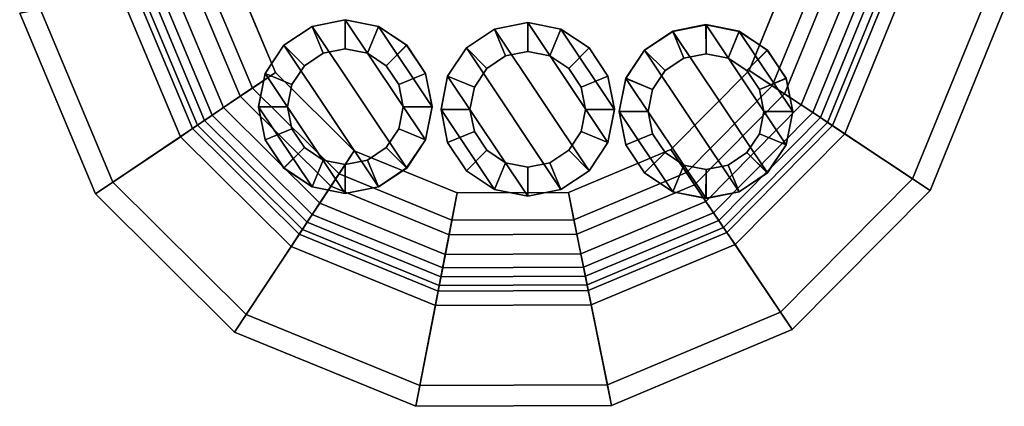
# Model space of a CAD drawing. Units: inches. Extents: x -2 to 174, y -6 to 143.
# Drawn here: x 157 to 161, y 1 to 2 of the extents above; entities that cross this region are included whole.
import ezdxf

# ---------------------------------------------------------------- set-up
doc = ezdxf.new("R2010")
doc.units = ezdxf.units.IN
doc.header["$MEASUREMENT"] = 0
doc.layers.add('DISPLAY-CUP', color=5, linetype='Continuous')
doc.layers.add('DISPLAY-MARKER', color=5, linetype='Continuous')

# ---------------------------------------------------------------- blocks, each defined once
blk = doc.blocks.new('GEXMK_1_0T')
at = {"layer": 'DISPLAY-CUP'}
for points, invisible_edges in [([(-0.0693, -3.9333, 30.919), (-0.2551, -3.4901, 30.919), (1.9729, -2.5559, 30.919), (2.1587, -2.999, 30.919)], 10), ([(1.9729, -2.5559, 31.009), (-0.2551, -3.4901, 31.009), (-0.0693, -3.9333, 31.009), (2.1587, -2.999, 31.009)], 5), ([(-0.0693, -3.9333, 30.919), (2.1587, -2.999, 30.919), (2.1608, -3.4796, 30.919), (0.272, -4.2716, 30.919)], 5), ([(2.1608, -3.4796, 31.009), (2.1587, -2.999, 31.009), (-0.0693, -3.9333, 31.009), (0.272, -4.2716, 31.009)], 10), ([(0.7168, -4.4536, 30.919), (0.272, -4.2716, 30.919), (2.1608, -3.4796, 30.919), (1.9788, -3.9244, 30.919)], 10), ([(2.1608, -3.4796, 31.009), (0.272, -4.2716, 31.009), (0.7168, -4.4536, 31.009), (1.9788, -3.9244, 31.009)], 5), ([(0.7168, -4.4536, 30.919), (1.9788, -3.9244, 30.919), (1.6405, -4.2657, 30.919), (1.1973, -4.4515, 30.919)], 1), ([(1.6405, -4.2657, 31.009), (1.9788, -3.9244, 31.009), (0.7168, -4.4536, 31.009), (1.1973, -4.4515, 31.009)], 2)]:
    blk.add_3dface(points, dxfattribs=dict(at, invisible_edges=invisible_edges))
for points in [[(-0.4349, -3.5267, 30.9539), (-0.2551, -3.4901, 30.919), (-0.0693, -3.9333, 30.919), (-0.2214, -4.0359, 30.9539)], [(-0.0693, -3.9333, 31.009), (-0.2551, -3.4901, 31.009), (-0.3725, -3.514, 31.0269), (-0.1686, -4.0003, 31.0269)], [(2.1318, -4.0256, 30.9539), (1.9788, -3.9244, 30.919), (2.1608, -3.4796, 30.919), (2.3409, -3.5146, 30.9539)], [(2.1608, -3.4796, 31.009), (1.9788, -3.9244, 31.009), (2.0787, -3.9905, 31.0269), (2.2784, -3.5024, 31.0269)], [(-0.5781, -3.5558, 31.043), (-0.4349, -3.5267, 30.9539), (-0.2214, -4.0359, 30.9539), (-0.3426, -4.1176, 31.043)], [(-0.1686, -4.0003, 31.0269), (-0.3725, -3.514, 31.0269), (-0.52, -3.544, 31.1107), (-0.2934, -4.0844, 31.1107)], [(2.2784, -3.5024, 31.0269), (2.0787, -3.9905, 31.0269), (2.2042, -4.0736, 31.1107), (2.4261, -3.5312, 31.1107)], [(2.2537, -4.1063, 31.043), (2.1318, -4.0256, 30.9539), (2.3409, -3.5146, 30.9539), (2.4844, -3.5425, 31.043)], [(2.4261, -3.5312, 31.1107), (2.2042, -4.0736, 31.1107), (2.2868, -4.1282, 31.2411), (2.5234, -3.5501, 31.2411)], [(-0.4063, -4.1606, 31.3654), (-0.6534, -3.5712, 31.3654), (-1.0857, -3.6591, 34.709), (-0.772, -4.4073, 34.709)], [(-0.6787, -3.5763, 31.1677), (-0.5781, -3.5558, 31.043), (-0.3426, -4.1176, 31.043), (-0.4276, -4.175, 31.1677)], [(-0.3755, -4.1399, 31.2411), (-0.6171, -3.5638, 31.2411), (-0.6534, -3.5712, 31.3654), (-0.4063, -4.1606, 31.3654)], [(-0.2934, -4.0844, 31.1107), (-0.52, -3.544, 31.1107), (-0.6171, -3.5638, 31.2411), (-0.3755, -4.1399, 31.2411)], [(2.3393, -4.1629, 31.1677), (2.2537, -4.1063, 31.043), (2.4844, -3.5425, 31.043), (2.5851, -3.5621, 31.1677)], [(2.5234, -3.5501, 31.2411), (2.2868, -4.1282, 31.2411), (2.3178, -4.1487, 31.3654), (2.5598, -3.5572, 31.3654)], [(2.5598, -3.5572, 31.3654), (2.3178, -4.1487, 31.3654), (2.6856, -4.3922, 34.709), (2.9928, -3.6413, 34.709)], [(2.3922, -4.198, 31.3536), (2.3393, -4.1629, 31.1677), (2.5851, -3.5621, 31.1677), (2.6474, -3.5742, 31.3536)], [(2.7613, -4.4423, 34.709), (2.3922, -4.198, 31.3536), (2.6474, -3.5742, 31.3536), (3.0819, -3.6586, 34.709)], [(-1.1747, -3.6772, 34.709), (-0.7409, -3.589, 31.3536), (-0.4802, -4.2105, 31.3536), (-0.8472, -4.458, 34.709)], [(-0.7409, -3.589, 31.3536), (-0.6787, -3.5763, 31.1677), (-0.4276, -4.175, 31.1677), (-0.4802, -4.2105, 31.3536)], [(-0.772, -4.4073, 34.709), (-1.0857, -3.6591, 34.709), (-1.1747, -3.6772, 34.709), (-0.8472, -4.458, 34.709)], [(2.9928, -3.6413, 34.709), (2.6856, -4.3922, 34.709), (2.7613, -4.4423, 34.709), (3.0819, -3.6586, 34.709)], [(-0.2214, -4.0359, 30.9539), (-0.0693, -3.9333, 30.919), (0.272, -4.2716, 30.919), (0.1707, -4.4246, 30.9539)], [(0.272, -4.2716, 31.009), (-0.0693, -3.9333, 31.009), (-0.1686, -4.0003, 31.0269), (0.2059, -4.3715, 31.0269)], [(1.7431, -4.4177, 30.9539), (1.6405, -4.2657, 30.919), (1.9788, -3.9244, 30.919), (2.1318, -4.0256, 30.9539)], [(1.9788, -3.9244, 31.009), (1.6405, -4.2657, 31.009), (1.7075, -4.365, 31.0269), (2.0787, -3.9905, 31.0269)], [(0.2059, -4.3715, 31.0269), (-0.1686, -4.0003, 31.0269), (-0.2934, -4.0844, 31.1107), (0.1228, -4.497, 31.1107)], [(2.0787, -3.9905, 31.0269), (1.7075, -4.365, 31.0269), (1.7916, -4.4897, 31.1107), (2.2042, -4.0736, 31.1107)], [(-0.3426, -4.1176, 31.043), (-0.2214, -4.0359, 30.9539), (0.1707, -4.4246, 30.9539), (0.0901, -4.5465, 31.043)], [(1.8248, -4.5389, 31.043), (1.7431, -4.4177, 30.9539), (2.1318, -4.0256, 30.9539), (2.2537, -4.1063, 31.043)], [(0.1228, -4.497, 31.1107), (-0.2934, -4.0844, 31.1107), (-0.3755, -4.1399, 31.2411), (0.0681, -4.5796, 31.2411)], [(2.2042, -4.0736, 31.1107), (1.7916, -4.4897, 31.1107), (1.8471, -4.5719, 31.2411), (2.2868, -4.1282, 31.2411)], [(-0.4276, -4.175, 31.1677), (-0.3426, -4.1176, 31.043), (0.0901, -4.5465, 31.043), (0.0334, -4.6321, 31.1677)], [(1.8822, -4.624, 31.1677), (1.8248, -4.5389, 31.043), (2.2537, -4.1063, 31.043), (2.3393, -4.1629, 31.1677)], [(2.2868, -4.1282, 31.2411), (1.8471, -4.5719, 31.2411), (1.8678, -4.6026, 31.3654), (2.3178, -4.1487, 31.3654)], [(0.0477, -4.6106, 31.3654), (-0.4063, -4.1606, 31.3654), (-0.772, -4.4073, 34.709), (-0.1958, -4.9784, 34.709)], [(0.0681, -4.5796, 31.2411), (-0.3755, -4.1399, 31.2411), (-0.4063, -4.1606, 31.3654), (0.0477, -4.6106, 31.3654)], [(2.3178, -4.1487, 31.3654), (1.8678, -4.6026, 31.3654), (2.1145, -4.9683, 34.709), (2.6856, -4.3922, 34.709)], [(1.9177, -4.6766, 31.3536), (1.8822, -4.624, 31.1677), (2.3393, -4.1629, 31.1677), (2.3922, -4.198, 31.3536)], [(-0.8472, -4.458, 34.709), (-0.4802, -4.2105, 31.3536), (-0.0016, -4.685, 31.3536), (-0.2459, -5.0541, 34.709)], [(-0.4802, -4.2105, 31.3536), (-0.4276, -4.175, 31.1677), (0.0334, -4.6321, 31.1677), (-0.0016, -4.685, 31.3536)], [(2.1652, -5.0436, 34.709), (1.9177, -4.6766, 31.3536), (2.3922, -4.198, 31.3536), (2.7613, -4.4423, 34.709)], [(0.1707, -4.4246, 30.9539), (0.272, -4.2716, 30.919), (0.7168, -4.4536, 30.919), (0.6818, -4.6337, 30.9539)], [(0.7168, -4.4536, 31.009), (0.272, -4.2716, 31.009), (0.2059, -4.3715, 31.0269), (0.6939, -4.5712, 31.0269)], [(1.2339, -4.6313, 30.9539), (1.1973, -4.4515, 30.919), (1.6405, -4.2657, 30.919), (1.7431, -4.4177, 30.9539)], [(1.6405, -4.2657, 31.009), (1.1973, -4.4515, 31.009), (1.2212, -4.5689, 31.0269), (1.7075, -4.365, 31.0269)], [(0.6939, -4.5712, 31.0269), (0.2059, -4.3715, 31.0269), (0.1228, -4.497, 31.1107), (0.6652, -4.7189, 31.1107)], [(1.7075, -4.365, 31.0269), (1.2212, -4.5689, 31.0269), (1.2512, -4.7164, 31.1107), (1.7916, -4.4897, 31.1107)], [(-0.1958, -4.9784, 34.709), (-0.772, -4.4073, 34.709), (-0.8472, -4.458, 34.709), (-0.2459, -5.0541, 34.709)], [(0.0901, -4.5465, 31.043), (0.1707, -4.4246, 30.9539), (0.6818, -4.6337, 30.9539), (0.6539, -4.7772, 31.043)], [(1.263, -4.7745, 31.043), (1.2339, -4.6313, 30.9539), (1.7431, -4.4177, 30.9539), (1.8248, -4.5389, 31.043)], [(2.6856, -4.3922, 34.709), (2.1145, -4.9683, 34.709), (2.1652, -5.0436, 34.709), (2.7613, -4.4423, 34.709)], [(0.6818, -4.6337, 30.9539), (0.7168, -4.4536, 30.919), (1.1973, -4.4515, 30.919), (1.2339, -4.6313, 30.9539)], [(1.1973, -4.4515, 31.009), (0.7168, -4.4536, 31.009), (0.6939, -4.5712, 31.0269), (1.2212, -4.5689, 31.0269)], [(0.6652, -4.7189, 31.1107), (0.1228, -4.497, 31.1107), (0.0681, -4.5796, 31.2411), (0.6463, -4.8162, 31.2411)], [(1.7916, -4.4897, 31.1107), (1.2512, -4.7164, 31.1107), (1.271, -4.8135, 31.2411), (1.8471, -4.5719, 31.2411)], [(0.0334, -4.6321, 31.1677), (0.0901, -4.5465, 31.043), (0.6539, -4.7772, 31.043), (0.6343, -4.8779, 31.1677)], [(1.2835, -4.875, 31.1677), (1.263, -4.7745, 31.043), (1.8248, -4.5389, 31.043), (1.8822, -4.624, 31.1677)], [(0.6463, -4.8162, 31.2411), (0.0681, -4.5796, 31.2411), (0.0477, -4.6106, 31.3654), (0.6392, -4.8526, 31.3654)], [(1.2212, -4.5689, 31.0269), (0.6939, -4.5712, 31.0269), (0.6652, -4.7189, 31.1107), (1.2512, -4.7164, 31.1107)], [(1.8471, -4.5719, 31.2411), (1.271, -4.8135, 31.2411), (1.2784, -4.8498, 31.3654), (1.8678, -4.6026, 31.3654)], [(0.6392, -4.8526, 31.3654), (0.0477, -4.6106, 31.3654), (-0.1958, -4.9784, 34.709), (0.555, -5.2856, 34.709)], [(-0.0016, -4.685, 31.3536), (0.0334, -4.6321, 31.1677), (0.6343, -4.8779, 31.1677), (0.6222, -4.9402, 31.3536)], [(0.6539, -4.7772, 31.043), (0.6818, -4.6337, 30.9539), (1.2339, -4.6313, 30.9539), (1.263, -4.7745, 31.043)], [(1.8678, -4.6026, 31.3654), (1.2784, -4.8498, 31.3654), (1.3663, -5.2821, 34.709), (2.1145, -4.9683, 34.709)], [(1.2962, -4.9372, 31.3536), (1.2835, -4.875, 31.1677), (1.8822, -4.624, 31.1677), (1.9177, -4.6766, 31.3536)], [(1.3844, -5.371, 34.709), (1.2962, -4.9372, 31.3536), (1.9177, -4.6766, 31.3536), (2.1652, -5.0436, 34.709)], [(-0.2459, -5.0541, 34.709), (-0.0016, -4.685, 31.3536), (0.6222, -4.9402, 31.3536), (0.5377, -5.3747, 34.709)], [(1.2512, -4.7164, 31.1107), (0.6652, -4.7189, 31.1107), (0.6463, -4.8162, 31.2411), (1.271, -4.8135, 31.2411)], [(0.6343, -4.8779, 31.1677), (0.6539, -4.7772, 31.043), (1.263, -4.7745, 31.043), (1.2835, -4.875, 31.1677)], [(1.2784, -4.8498, 31.3654), (0.6392, -4.8526, 31.3654), (0.555, -5.2856, 34.709), (1.3663, -5.2821, 34.709)], [(1.271, -4.8135, 31.2411), (0.6463, -4.8162, 31.2411), (0.6392, -4.8526, 31.3654), (1.2784, -4.8498, 31.3654)], [(0.6222, -4.9402, 31.3536), (0.6343, -4.8779, 31.1677), (1.2835, -4.875, 31.1677), (1.2962, -4.9372, 31.3536)], [(0.5377, -5.3747, 34.709), (0.6222, -4.9402, 31.3536), (1.2962, -4.9372, 31.3536), (1.3844, -5.371, 34.709)], [(0.555, -5.2856, 34.709), (-0.1958, -4.9784, 34.709), (-0.2459, -5.0541, 34.709), (0.5377, -5.3747, 34.709)], [(2.1145, -4.9683, 34.709), (1.3663, -5.2821, 34.709), (1.3844, -5.371, 34.709), (2.1652, -5.0436, 34.709)], [(1.3663, -5.2821, 34.709), (0.555, -5.2856, 34.709), (0.5377, -5.3747, 34.709), (1.3844, -5.371, 34.709)]]:
    blk.add_3dface(points, dxfattribs=at)
at = {"layer": 'DISPLAY-MARKER'}
for points in [[(0.0895, -3.7341, 31.2506), (-0.0322, -3.8154, 31.2506), (-0.0322, -3.8154, 35.2506), (0.0895, -3.7341, 35.2506)], [(0.0563, -3.9042, 35.3268), (0.1374, -3.85, 35.3268), (0.0895, -3.7341, 35.2506), (-0.0322, -3.8154, 35.2506)], [(-0.0321, -3.8158, 36.2718), (0.0896, -3.7345, 36.2718), (0.1374, -3.85, 35.3268), (0.0563, -3.9042, 35.3268)], [(0.0896, -3.7345, 36.2718), (-0.0321, -3.8158, 36.2718), (0.3766, -4.4274, 36.2718), (0.4983, -4.3461, 36.2718)], [(0.233, -3.7056, 31.2506), (0.0895, -3.7341, 31.2506), (0.0895, -3.7341, 35.2506), (0.233, -3.7056, 35.2506)], [(0.1374, -3.85, 35.3268), (0.2331, -3.831, 35.3268), (0.233, -3.7056, 35.2506), (0.0895, -3.7341, 35.2506)], [(0.0896, -3.7345, 36.2718), (0.2331, -3.706, 36.2718), (0.2331, -3.831, 35.3268), (0.1374, -3.85, 35.3268)], [(0.0896, -3.7345, 36.2718), (0.4983, -4.3461, 36.2718), (0.5796, -4.2245, 36.2718), (0.2331, -3.706, 36.2718)], [(0.3765, -3.7341, 31.2506), (0.233, -3.7056, 31.2506), (0.233, -3.7056, 35.2506), (0.3765, -3.7341, 35.2506)], [(0.2331, -3.831, 35.3268), (0.3288, -3.85, 35.3268), (0.3765, -3.7341, 35.2506), (0.233, -3.7056, 35.2506)], [(0.2331, -3.706, 36.2718), (0.3766, -3.7345, 36.2718), (0.3288, -3.85, 35.3268), (0.2331, -3.831, 35.3268)], [(0.3766, -3.7345, 36.2718), (0.2331, -3.706, 36.2718), (0.5796, -4.2245, 36.2718), (0.6081, -4.081, 36.2718)], [(0.3288, -3.85, 35.3268), (0.4099, -3.9042, 35.3268), (0.4981, -3.8154, 35.2506), (0.3765, -3.7341, 35.2506)], [(0.3766, -3.7345, 36.2718), (0.4983, -3.8158, 36.2718), (0.4099, -3.9042, 35.3268), (0.3288, -3.85, 35.3268)], [(0.4981, -3.8154, 31.2506), (0.3765, -3.7341, 31.2506), (0.3765, -3.7341, 35.2506), (0.4981, -3.8154, 35.2506)], [(0.3766, -3.7345, 36.2718), (0.6081, -4.081, 36.2718), (0.5796, -3.9375, 36.2718), (0.4983, -3.8158, 36.2718)], [(0.8782, -3.7457, 31.2506), (0.7566, -3.827, 31.2506), (0.7566, -3.827, 35.2506), (0.8782, -3.7457, 35.2506)], [(0.8451, -3.9158, 35.3268), (0.9262, -3.8617, 35.3268), (0.8782, -3.7457, 35.2506), (0.7566, -3.827, 35.2506)], [(1.0217, -3.7172, 31.2506), (0.8782, -3.7457, 31.2506), (0.8782, -3.7457, 35.2506), (1.0217, -3.7172, 35.2506)], [(0.9262, -3.8617, 35.3268), (1.0219, -3.8426, 35.3268), (1.0217, -3.7172, 35.2506), (0.8782, -3.7457, 35.2506)], [(0.8784, -3.7462, 36.2718), (1.0219, -3.7176, 36.2718), (1.0219, -3.8426, 35.3268), (0.9262, -3.8617, 35.3268)], [(0.8784, -3.7462, 36.2718), (1.2871, -4.3578, 36.2718), (1.3684, -4.2361, 36.2718), (1.0219, -3.7176, 36.2718)], [(1.1653, -3.7457, 31.2506), (1.0217, -3.7172, 31.2506), (1.0217, -3.7172, 35.2506), (1.1653, -3.7457, 35.2506)], [(1.0219, -3.8426, 35.3268), (1.1176, -3.8617, 35.3268), (1.1653, -3.7457, 35.2506), (1.0217, -3.7172, 35.2506)], [(1.0219, -3.7176, 36.2718), (1.1654, -3.7462, 36.2718), (1.1176, -3.8617, 35.3268), (1.0219, -3.8426, 35.3268)], [(1.1654, -3.7462, 36.2718), (1.0219, -3.7176, 36.2718), (1.3684, -4.2361, 36.2718), (1.3969, -4.0926, 36.2718)], [(1.1176, -3.8617, 35.3268), (1.1987, -3.9158, 35.3268), (1.2869, -3.827, 35.2506), (1.1653, -3.7457, 35.2506)], [(1.2869, -3.827, 31.2506), (1.1653, -3.7457, 31.2506), (1.1653, -3.7457, 35.2506), (1.2869, -3.827, 35.2506)], [(1.7922, -3.7267, 31.2506), (1.6487, -3.7552, 31.2506), (1.6487, -3.7552, 35.2506), (1.7922, -3.7267, 35.2506)], [(1.6966, -3.8712, 35.3268), (1.7923, -3.8521, 35.3268), (1.7922, -3.7267, 35.2506), (1.6487, -3.7552, 35.2506)], [(1.6488, -3.7557, 36.2718), (1.7923, -3.7271, 36.2718), (1.7923, -3.8521, 35.3268), (1.6966, -3.8712, 35.3268)], [(1.6488, -3.7557, 36.2718), (2.0575, -4.3673, 36.2718), (2.1388, -4.2456, 36.2718), (1.7923, -3.7271, 36.2718)], [(1.9357, -3.7552, 31.2506), (1.7922, -3.7267, 31.2506), (1.7922, -3.7267, 35.2506), (1.9357, -3.7552, 35.2506)], [(1.7923, -3.8521, 35.3268), (1.888, -3.8712, 35.3268), (1.9357, -3.7552, 35.2506), (1.7922, -3.7267, 35.2506)], [(1.7923, -3.7271, 36.2718), (1.9358, -3.7557, 36.2718), (1.888, -3.8712, 35.3268), (1.7923, -3.8521, 35.3268)], [(1.9358, -3.7557, 36.2718), (1.7923, -3.7271, 36.2718), (2.1388, -4.2456, 36.2718), (2.1673, -4.1021, 36.2718)], [(0.7567, -3.8275, 36.2718), (0.8784, -3.7462, 36.2718), (0.9262, -3.8617, 35.3268), (0.8451, -3.9158, 35.3268)], [(0.8784, -3.7462, 36.2718), (0.7567, -3.8275, 36.2718), (1.1654, -4.4391, 36.2718), (1.2871, -4.3578, 36.2718)], [(1.1654, -3.7462, 36.2718), (1.2871, -3.8275, 36.2718), (1.1987, -3.9158, 35.3268), (1.1176, -3.8617, 35.3268)], [(1.1654, -3.7462, 36.2718), (1.3969, -4.0926, 36.2718), (1.3684, -3.9491, 36.2718), (1.2871, -3.8275, 36.2718)], [(1.6487, -3.7552, 31.2506), (1.527, -3.8365, 31.2506), (1.527, -3.8365, 35.2506), (1.6487, -3.7552, 35.2506)], [(1.6155, -3.9253, 35.3268), (1.6966, -3.8712, 35.3268), (1.6487, -3.7552, 35.2506), (1.527, -3.8365, 35.2506)], [(1.5271, -3.837, 36.2718), (1.6488, -3.7557, 36.2718), (1.6966, -3.8712, 35.3268), (1.6155, -3.9253, 35.3268)], [(1.6488, -3.7557, 36.2718), (1.5271, -3.837, 36.2718), (1.9358, -4.4486, 36.2718), (2.0575, -4.3673, 36.2718)], [(1.888, -3.8712, 35.3268), (1.9691, -3.9253, 35.3268), (2.0573, -3.8365, 35.2506), (1.9357, -3.7552, 35.2506)], [(1.9358, -3.7557, 36.2718), (2.0575, -3.837, 36.2718), (1.9691, -3.9253, 35.3268), (1.888, -3.8712, 35.3268)], [(2.0573, -3.8365, 31.2506), (1.9357, -3.7552, 31.2506), (1.9357, -3.7552, 35.2506), (2.0573, -3.8365, 35.2506)], [(1.9358, -3.7557, 36.2718), (2.1673, -4.1021, 36.2718), (2.1388, -3.9586, 36.2718), (2.0575, -3.837, 36.2718)], [(-0.0322, -3.8154, 31.2506), (-0.1135, -3.937, 31.2506), (-0.1135, -3.937, 35.2506), (-0.0322, -3.8154, 35.2506)], [(0.0021, -3.9853, 35.3268), (0.0563, -3.9042, 35.3268), (-0.0322, -3.8154, 35.2506), (-0.1135, -3.937, 35.2506)], [(-0.1133, -3.9375, 36.2718), (-0.0321, -3.8158, 36.2718), (0.0563, -3.9042, 35.3268), (0.0021, -3.9853, 35.3268)], [(-0.1133, -3.9375, 36.2718), (0.2331, -4.456, 36.2718), (0.3766, -4.4274, 36.2718), (-0.0321, -3.8158, 36.2718)], [(0.4099, -3.9042, 35.3268), (0.4641, -3.9853, 35.3268), (0.5794, -3.937, 35.2506), (0.4981, -3.8154, 35.2506)], [(0.4983, -3.8158, 36.2718), (0.5796, -3.9375, 36.2718), (0.4641, -3.9853, 35.3268), (0.4099, -3.9042, 35.3268)], [(0.5794, -3.937, 31.2506), (0.4981, -3.8154, 31.2506), (0.4981, -3.8154, 35.2506), (0.5794, -3.937, 35.2506)], [(0.7566, -3.827, 31.2506), (0.6753, -3.9487, 31.2506), (0.6753, -3.9487, 35.2506), (0.7566, -3.827, 35.2506)], [(0.7909, -3.997, 35.3268), (0.8451, -3.9158, 35.3268), (0.7566, -3.827, 35.2506), (0.6753, -3.9487, 35.2506)], [(0.6754, -3.9491, 36.2718), (0.7567, -3.8275, 36.2718), (0.8451, -3.9158, 35.3268), (0.7909, -3.997, 35.3268)], [(0.6754, -3.9491, 36.2718), (1.0219, -4.4676, 36.2718), (1.1654, -4.4391, 36.2718), (0.7567, -3.8275, 36.2718)], [(1.1987, -3.9158, 35.3268), (1.2529, -3.997, 35.3268), (1.3682, -3.9487, 35.2506), (1.2869, -3.827, 35.2506)], [(1.2871, -3.8275, 36.2718), (1.3684, -3.9491, 36.2718), (1.2529, -3.997, 35.3268), (1.1987, -3.9158, 35.3268)], [(1.3682, -3.9487, 31.2506), (1.2869, -3.827, 31.2506), (1.2869, -3.827, 35.2506), (1.3682, -3.9487, 35.2506)], [(1.527, -3.8365, 31.2506), (1.4457, -3.9582, 31.2506), (1.4457, -3.9582, 35.2506), (1.527, -3.8365, 35.2506)], [(1.5613, -4.0064, 35.3268), (1.6155, -3.9253, 35.3268), (1.527, -3.8365, 35.2506), (1.4457, -3.9582, 35.2506)], [(1.4459, -3.9586, 36.2718), (1.5271, -3.837, 36.2718), (1.6155, -3.9253, 35.3268), (1.5613, -4.0064, 35.3268)], [(1.4459, -3.9586, 36.2718), (1.7923, -4.4771, 36.2718), (1.9358, -4.4486, 36.2718), (1.5271, -3.837, 36.2718)], [(1.9691, -3.9253, 35.3268), (2.0233, -4.0064, 35.3268), (2.1386, -3.9582, 35.2506), (2.0573, -3.8365, 35.2506)], [(2.0575, -3.837, 36.2718), (2.1388, -3.9586, 36.2718), (2.0233, -4.0064, 35.3268), (1.9691, -3.9253, 35.3268)], [(2.1386, -3.9582, 31.2506), (2.0573, -3.8365, 31.2506), (2.0573, -3.8365, 35.2506), (2.1386, -3.9582, 35.2506)], [(-0.1135, -3.937, 31.2506), (-0.142, -4.0806, 31.2506), (-0.142, -4.0806, 35.2506), (-0.1135, -3.937, 35.2506)], [(-0.0169, -4.081, 35.3268), (0.0021, -3.9853, 35.3268), (-0.1135, -3.937, 35.2506), (-0.142, -4.0806, 35.2506)], [(-0.1419, -4.081, 36.2718), (-0.1133, -3.9375, 36.2718), (0.0021, -3.9853, 35.3268), (-0.0169, -4.081, 35.3268)], [(-0.1133, -3.9375, 36.2718), (-0.1419, -4.081, 36.2718), (0.0896, -4.4274, 36.2718), (0.2331, -4.456, 36.2718)], [(0.4641, -3.9853, 35.3268), (0.4831, -4.081, 35.3268), (0.608, -4.0806, 35.2506), (0.5794, -3.937, 35.2506)], [(0.5796, -3.9375, 36.2718), (0.6081, -4.081, 36.2718), (0.4831, -4.081, 35.3268), (0.4641, -3.9853, 35.3268)], [(0.608, -4.0806, 31.2506), (0.5794, -3.937, 31.2506), (0.5794, -3.937, 35.2506), (0.608, -4.0806, 35.2506)], [(0.6753, -3.9487, 31.2506), (0.6467, -4.0922, 31.2506), (0.6467, -4.0922, 35.2506), (0.6753, -3.9487, 35.2506)], [(0.7719, -4.0926, 35.3268), (0.7909, -3.997, 35.3268), (0.6753, -3.9487, 35.2506), (0.6467, -4.0922, 35.2506)], [(0.6469, -4.0926, 36.2718), (0.6754, -3.9491, 36.2718), (0.7909, -3.997, 35.3268), (0.7719, -4.0926, 35.3268)], [(0.6754, -3.9491, 36.2718), (0.6469, -4.0926, 36.2718), (0.8784, -4.4391, 36.2718), (1.0219, -4.4676, 36.2718)], [(1.2529, -3.997, 35.3268), (1.2719, -4.0926, 35.3268), (1.3967, -4.0922, 35.2506), (1.3682, -3.9487, 35.2506)], [(1.3684, -3.9491, 36.2718), (1.3969, -4.0926, 36.2718), (1.2719, -4.0926, 35.3268), (1.2529, -3.997, 35.3268)], [(1.3967, -4.0922, 31.2506), (1.3682, -3.9487, 31.2506), (1.3682, -3.9487, 35.2506), (1.3967, -4.0922, 35.2506)], [(1.4457, -3.9582, 31.2506), (1.4172, -4.1017, 31.2506), (1.4172, -4.1017, 35.2506), (1.4457, -3.9582, 35.2506)], [(1.5423, -4.1021, 35.3268), (1.5613, -4.0064, 35.3268), (1.4457, -3.9582, 35.2506), (1.4172, -4.1017, 35.2506)], [(2.0233, -4.0064, 35.3268), (2.0423, -4.1021, 35.3268), (2.1672, -4.1017, 35.2506), (2.1386, -3.9582, 35.2506)], [(2.1672, -4.1017, 31.2506), (2.1386, -3.9582, 31.2506), (2.1386, -3.9582, 35.2506), (2.1672, -4.1017, 35.2506)], [(1.4173, -4.1021, 36.2718), (1.4459, -3.9586, 36.2718), (1.5613, -4.0064, 35.3268), (1.5423, -4.1021, 35.3268)], [(1.4459, -3.9586, 36.2718), (1.4173, -4.1021, 36.2718), (1.6488, -4.4486, 36.2718), (1.7923, -4.4771, 36.2718)], [(2.1388, -3.9586, 36.2718), (2.1673, -4.1021, 36.2718), (2.0423, -4.1021, 35.3268), (2.0233, -4.0064, 35.3268)], [(-0.142, -4.0806, 31.2506), (-0.1135, -4.2241, 31.2506), (-0.1135, -4.2241, 35.2506), (-0.142, -4.0806, 35.2506)], [(0.0021, -4.1767, 35.3268), (-0.0169, -4.081, 35.3268), (-0.142, -4.0806, 35.2506), (-0.1135, -4.2241, 35.2506)], [(-0.1133, -4.2245, 36.2718), (-0.1419, -4.081, 36.2718), (-0.0169, -4.081, 35.3268), (0.0021, -4.1767, 35.3268)], [(-0.1133, -4.2245, 36.2718), (-0.0321, -4.3461, 36.2718), (0.0896, -4.4274, 36.2718), (-0.1419, -4.081, 36.2718)], [(0.4831, -4.081, 35.3268), (0.4641, -4.1767, 35.3268), (0.5794, -4.2241, 35.2506), (0.608, -4.0806, 35.2506)], [(0.6081, -4.081, 36.2718), (0.5796, -4.2245, 36.2718), (0.4641, -4.1767, 35.3268), (0.4831, -4.081, 35.3268)], [(0.5794, -4.2241, 31.2506), (0.608, -4.0806, 31.2506), (0.608, -4.0806, 35.2506), (0.5794, -4.2241, 35.2506)], [(0.6467, -4.0922, 31.2506), (0.6753, -4.2357, 31.2506), (0.6753, -4.2357, 35.2506), (0.6467, -4.0922, 35.2506)], [(0.7909, -4.1883, 35.3268), (0.7719, -4.0926, 35.3268), (0.6467, -4.0922, 35.2506), (0.6753, -4.2357, 35.2506)], [(0.6754, -4.2361, 36.2718), (0.6469, -4.0926, 36.2718), (0.7719, -4.0926, 35.3268), (0.7909, -4.1883, 35.3268)], [(0.6754, -4.2361, 36.2718), (0.7567, -4.3578, 36.2718), (0.8784, -4.4391, 36.2718), (0.6469, -4.0926, 36.2718)], [(1.2719, -4.0926, 35.3268), (1.2529, -4.1883, 35.3268), (1.3682, -4.2357, 35.2506), (1.3967, -4.0922, 35.2506)], [(1.3969, -4.0926, 36.2718), (1.3684, -4.2361, 36.2718), (1.2529, -4.1883, 35.3268), (1.2719, -4.0926, 35.3268)], [(1.3682, -4.2357, 31.2506), (1.3967, -4.0922, 31.2506), (1.3967, -4.0922, 35.2506), (1.3682, -4.2357, 35.2506)], [(1.4172, -4.1017, 31.2506), (1.4457, -4.2452, 31.2506), (1.4457, -4.2452, 35.2506), (1.4172, -4.1017, 35.2506)], [(1.5613, -4.1978, 35.3268), (1.5423, -4.1021, 35.3268), (1.4172, -4.1017, 35.2506), (1.4457, -4.2452, 35.2506)], [(1.4459, -4.2456, 36.2718), (1.4173, -4.1021, 36.2718), (1.5423, -4.1021, 35.3268), (1.5613, -4.1978, 35.3268)], [(1.4459, -4.2456, 36.2718), (1.5271, -4.3673, 36.2718), (1.6488, -4.4486, 36.2718), (1.4173, -4.1021, 36.2718)], [(2.0423, -4.1021, 35.3268), (2.0233, -4.1978, 35.3268), (2.1386, -4.2452, 35.2506), (2.1672, -4.1017, 35.2506)], [(2.1673, -4.1021, 36.2718), (2.1388, -4.2456, 36.2718), (2.0233, -4.1978, 35.3268), (2.0423, -4.1021, 35.3268)], [(2.1386, -4.2452, 31.2506), (2.1672, -4.1017, 31.2506), (2.1672, -4.1017, 35.2506), (2.1386, -4.2452, 35.2506)], [(0.0563, -4.2578, 35.3268), (0.0021, -4.1767, 35.3268), (-0.1135, -4.2241, 35.2506), (-0.0322, -4.3457, 35.2506)], [(-0.0321, -4.3461, 36.2718), (-0.1133, -4.2245, 36.2718), (0.0021, -4.1767, 35.3268), (0.0563, -4.2578, 35.3268)], [(0.4641, -4.1767, 35.3268), (0.4099, -4.2578, 35.3268), (0.4981, -4.3457, 35.2506), (0.5794, -4.2241, 35.2506)], [(0.5796, -4.2245, 36.2718), (0.4983, -4.3461, 36.2718), (0.4099, -4.2578, 35.3268), (0.4641, -4.1767, 35.3268)], [(0.8451, -4.2694, 35.3268), (0.7909, -4.1883, 35.3268), (0.6753, -4.2357, 35.2506), (0.7566, -4.3574, 35.2506)], [(0.7567, -4.3578, 36.2718), (0.6754, -4.2361, 36.2718), (0.7909, -4.1883, 35.3268), (0.8451, -4.2694, 35.3268)], [(1.2529, -4.1883, 35.3268), (1.1987, -4.2694, 35.3268), (1.2869, -4.3574, 35.2506), (1.3682, -4.2357, 35.2506)], [(1.3684, -4.2361, 36.2718), (1.2871, -4.3578, 36.2718), (1.1987, -4.2694, 35.3268), (1.2529, -4.1883, 35.3268)], [(1.6155, -4.2789, 35.3268), (1.5613, -4.1978, 35.3268), (1.4457, -4.2452, 35.2506), (1.527, -4.3669, 35.2506)], [(1.5271, -4.3673, 36.2718), (1.4459, -4.2456, 36.2718), (1.5613, -4.1978, 35.3268), (1.6155, -4.2789, 35.3268)], [(2.0233, -4.1978, 35.3268), (1.9691, -4.2789, 35.3268), (2.0573, -4.3669, 35.2506), (2.1386, -4.2452, 35.2506)], [(2.1388, -4.2456, 36.2718), (2.0575, -4.3673, 36.2718), (1.9691, -4.2789, 35.3268), (2.0233, -4.1978, 35.3268)], [(-0.1135, -4.2241, 31.2506), (-0.0322, -4.3457, 31.2506), (-0.0322, -4.3457, 35.2506), (-0.1135, -4.2241, 35.2506)], [(0.4981, -4.3457, 31.2506), (0.5794, -4.2241, 31.2506), (0.5794, -4.2241, 35.2506), (0.4981, -4.3457, 35.2506)], [(0.6753, -4.2357, 31.2506), (0.7566, -4.3574, 31.2506), (0.7566, -4.3574, 35.2506), (0.6753, -4.2357, 35.2506)], [(1.2869, -4.3574, 31.2506), (1.3682, -4.2357, 31.2506), (1.3682, -4.2357, 35.2506), (1.2869, -4.3574, 35.2506)], [(1.4457, -4.2452, 31.2506), (1.527, -4.3669, 31.2506), (1.527, -4.3669, 35.2506), (1.4457, -4.2452, 35.2506)], [(2.0573, -4.3669, 31.2506), (2.1386, -4.2452, 31.2506), (2.1386, -4.2452, 35.2506), (2.0573, -4.3669, 35.2506)], [(0.1374, -4.312, 35.3268), (0.0563, -4.2578, 35.3268), (-0.0322, -4.3457, 35.2506), (0.0895, -4.427, 35.2506)], [(0.0896, -4.4274, 36.2718), (-0.0321, -4.3461, 36.2718), (0.0563, -4.2578, 35.3268), (0.1374, -4.312, 35.3268)], [(0.4099, -4.2578, 35.3268), (0.3288, -4.312, 35.3268), (0.3765, -4.427, 35.2506), (0.4981, -4.3457, 35.2506)], [(0.4983, -4.3461, 36.2718), (0.3766, -4.4274, 36.2718), (0.3288, -4.312, 35.3268), (0.4099, -4.2578, 35.3268)], [(0.9262, -4.3236, 35.3268), (0.8451, -4.2694, 35.3268), (0.7566, -4.3574, 35.2506), (0.8782, -4.4387, 35.2506)], [(0.8784, -4.4391, 36.2718), (0.7567, -4.3578, 36.2718), (0.8451, -4.2694, 35.3268), (0.9262, -4.3236, 35.3268)], [(1.1987, -4.2694, 35.3268), (1.1176, -4.3236, 35.3268), (1.1653, -4.4387, 35.2506), (1.2869, -4.3574, 35.2506)], [(1.2871, -4.3578, 36.2718), (1.1654, -4.4391, 36.2718), (1.1176, -4.3236, 35.3268), (1.1987, -4.2694, 35.3268)], [(1.6966, -4.3331, 35.3268), (1.6155, -4.2789, 35.3268), (1.527, -4.3669, 35.2506), (1.6487, -4.4481, 35.2506)], [(1.6488, -4.4486, 36.2718), (1.5271, -4.3673, 36.2718), (1.6155, -4.2789, 35.3268), (1.6966, -4.3331, 35.3268)], [(1.9691, -4.2789, 35.3268), (1.888, -4.3331, 35.3268), (1.9357, -4.4481, 35.2506), (2.0573, -4.3669, 35.2506)], [(2.0575, -4.3673, 36.2718), (1.9358, -4.4486, 36.2718), (1.888, -4.3331, 35.3268), (1.9691, -4.2789, 35.3268)], [(0.2331, -4.331, 35.3268), (0.1374, -4.312, 35.3268), (0.0895, -4.427, 35.2506), (0.233, -4.4556, 35.2506)], [(0.2331, -4.456, 36.2718), (0.0896, -4.4274, 36.2718), (0.1374, -4.312, 35.3268), (0.2331, -4.331, 35.3268)], [(0.3288, -4.312, 35.3268), (0.2331, -4.331, 35.3268), (0.233, -4.4556, 35.2506), (0.3765, -4.427, 35.2506)], [(0.3766, -4.4274, 36.2718), (0.2331, -4.456, 36.2718), (0.2331, -4.331, 35.3268), (0.3288, -4.312, 35.3268)], [(1.0219, -4.3426, 35.3268), (0.9262, -4.3236, 35.3268), (0.8782, -4.4387, 35.2506), (1.0217, -4.4672, 35.2506)], [(1.0219, -4.4676, 36.2718), (0.8784, -4.4391, 36.2718), (0.9262, -4.3236, 35.3268), (1.0219, -4.3426, 35.3268)], [(1.1176, -4.3236, 35.3268), (1.0219, -4.3426, 35.3268), (1.0217, -4.4672, 35.2506), (1.1653, -4.4387, 35.2506)], [(1.1654, -4.4391, 36.2718), (1.0219, -4.4676, 36.2718), (1.0219, -4.3426, 35.3268), (1.1176, -4.3236, 35.3268)], [(1.7923, -4.3521, 35.3268), (1.6966, -4.3331, 35.3268), (1.6487, -4.4481, 35.2506), (1.7922, -4.4767, 35.2506)], [(1.7923, -4.4771, 36.2718), (1.6488, -4.4486, 36.2718), (1.6966, -4.3331, 35.3268), (1.7923, -4.3521, 35.3268)], [(1.888, -4.3331, 35.3268), (1.7923, -4.3521, 35.3268), (1.7922, -4.4767, 35.2506), (1.9357, -4.4481, 35.2506)], [(1.9358, -4.4486, 36.2718), (1.7923, -4.4771, 36.2718), (1.7923, -4.3521, 35.3268), (1.888, -4.3331, 35.3268)], [(-0.0322, -4.3457, 31.2506), (0.0895, -4.427, 31.2506), (0.0895, -4.427, 35.2506), (-0.0322, -4.3457, 35.2506)], [(0.3765, -4.427, 31.2506), (0.4981, -4.3457, 31.2506), (0.4981, -4.3457, 35.2506), (0.3765, -4.427, 35.2506)], [(0.7566, -4.3574, 31.2506), (0.8782, -4.4387, 31.2506), (0.8782, -4.4387, 35.2506), (0.7566, -4.3574, 35.2506)], [(1.1653, -4.4387, 31.2506), (1.2869, -4.3574, 31.2506), (1.2869, -4.3574, 35.2506), (1.1653, -4.4387, 35.2506)], [(1.527, -4.3669, 31.2506), (1.6487, -4.4481, 31.2506), (1.6487, -4.4481, 35.2506), (1.527, -4.3669, 35.2506)], [(1.9357, -4.4481, 31.2506), (2.0573, -4.3669, 31.2506), (2.0573, -4.3669, 35.2506), (1.9357, -4.4481, 35.2506)], [(0.0895, -4.427, 31.2506), (0.233, -4.4556, 31.2506), (0.233, -4.4556, 35.2506), (0.0895, -4.427, 35.2506)], [(0.233, -4.4556, 31.2506), (0.3765, -4.427, 31.2506), (0.3765, -4.427, 35.2506), (0.233, -4.4556, 35.2506)], [(0.8782, -4.4387, 31.2506), (1.0217, -4.4672, 31.2506), (1.0217, -4.4672, 35.2506), (0.8782, -4.4387, 35.2506)], [(1.0217, -4.4672, 31.2506), (1.1653, -4.4387, 31.2506), (1.1653, -4.4387, 35.2506), (1.0217, -4.4672, 35.2506)], [(1.6487, -4.4481, 31.2506), (1.7922, -4.4767, 31.2506), (1.7922, -4.4767, 35.2506), (1.6487, -4.4481, 35.2506)], [(1.7922, -4.4767, 31.2506), (1.9357, -4.4481, 31.2506), (1.9357, -4.4481, 35.2506), (1.7922, -4.4767, 35.2506)]]:
    blk.add_3dface(points, dxfattribs=at)
for points, invisible_edges in [([(-0.0322, -3.8154, 31.2506), (0.3765, -4.427, 31.2506), (0.4981, -4.3457, 31.2506), (0.0895, -3.7341, 31.2506)], 5), ([(0.0895, -3.7341, 31.2506), (0.4981, -4.3457, 31.2506), (0.5794, -4.2241, 31.2506), (0.233, -3.7056, 31.2506)], 5), ([(0.233, -3.7056, 31.2506), (0.5794, -4.2241, 31.2506), (0.608, -4.0806, 31.2506), (0.3765, -3.7341, 31.2506)], 5), ([(0.3765, -3.7341, 31.2506), (0.608, -4.0806, 31.2506), (0.5794, -3.937, 31.2506), (0.4981, -3.8154, 31.2506)], 1), ([(0.7566, -3.827, 31.2506), (1.1653, -4.4387, 31.2506), (1.2869, -4.3574, 31.2506), (0.8782, -3.7457, 31.2506)], 5), ([(0.8782, -3.7457, 31.2506), (1.2869, -4.3574, 31.2506), (1.3682, -4.2357, 31.2506), (1.0217, -3.7172, 31.2506)], 5), ([(1.0217, -3.7172, 31.2506), (1.3682, -4.2357, 31.2506), (1.3967, -4.0922, 31.2506), (1.1653, -3.7457, 31.2506)], 5), ([(1.1653, -3.7457, 31.2506), (1.3967, -4.0922, 31.2506), (1.3682, -3.9487, 31.2506), (1.2869, -3.827, 31.2506)], 1), ([(1.6487, -3.7552, 31.2506), (2.0573, -4.3669, 31.2506), (2.1386, -4.2452, 31.2506), (1.7922, -3.7267, 31.2506)], 5), ([(1.7922, -3.7267, 31.2506), (2.1386, -4.2452, 31.2506), (2.1672, -4.1017, 31.2506), (1.9357, -3.7552, 31.2506)], 5), ([(1.527, -3.8365, 31.2506), (1.9357, -4.4481, 31.2506), (2.0573, -4.3669, 31.2506), (1.6487, -3.7552, 31.2506)], 5), ([(1.9357, -3.7552, 31.2506), (2.1672, -4.1017, 31.2506), (2.1386, -3.9582, 31.2506), (2.0573, -3.8365, 31.2506)], 1), ([(-0.1135, -3.937, 31.2506), (0.233, -4.4556, 31.2506), (0.3765, -4.427, 31.2506), (-0.0322, -3.8154, 31.2506)], 5), ([(0.6753, -3.9487, 31.2506), (1.0217, -4.4672, 31.2506), (1.1653, -4.4387, 31.2506), (0.7566, -3.827, 31.2506)], 5), ([(1.4457, -3.9582, 31.2506), (1.7922, -4.4767, 31.2506), (1.9357, -4.4481, 31.2506), (1.527, -3.8365, 31.2506)], 5), ([(-0.142, -4.0806, 31.2506), (0.0895, -4.427, 31.2506), (0.233, -4.4556, 31.2506), (-0.1135, -3.937, 31.2506)], 5), ([(0.6467, -4.0922, 31.2506), (0.8782, -4.4387, 31.2506), (1.0217, -4.4672, 31.2506), (0.6753, -3.9487, 31.2506)], 5), ([(1.4172, -4.1017, 31.2506), (1.6487, -4.4481, 31.2506), (1.7922, -4.4767, 31.2506), (1.4457, -3.9582, 31.2506)], 5), ([(-0.142, -4.0806, 31.2506), (0.0895, -4.427, 31.2506), (-0.0322, -4.3457, 31.2506), (-0.1135, -4.2241, 31.2506)], 1), ([(0.6467, -4.0922, 31.2506), (0.8782, -4.4387, 31.2506), (0.7566, -4.3574, 31.2506), (0.6753, -4.2357, 31.2506)], 1), ([(1.4172, -4.1017, 31.2506), (1.6487, -4.4481, 31.2506), (1.527, -4.3669, 31.2506), (1.4457, -4.2452, 31.2506)], 1)]:
    blk.add_3dface(points, dxfattribs=dict(at, invisible_edges=invisible_edges))

msp = doc.modelspace()

# ---------------------------------------------------------------- block references
msp.add_blockref('GEXMK_1_0T', (158.2772, 6.1144))

doc.saveas('drawing.dxf')
